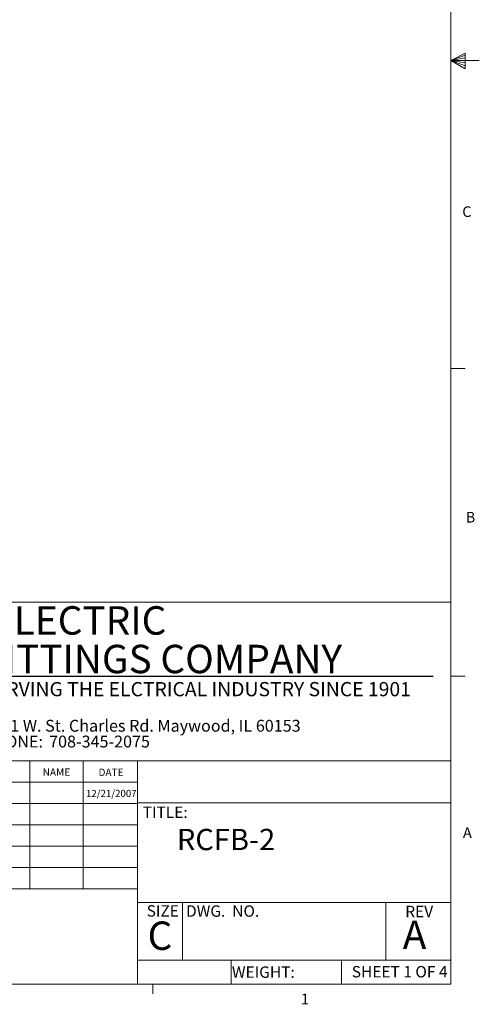
# Model space of a CAD drawing. Units: inches. Extents: x 0.3 to 21.8, y 0.2 to 16.9.
# Drawn here: x 17.7 to 21.8, y 0.2 to 8.9 of the extents above; entities that cross this region are included whole.
import ezdxf

# ---------------------------------------------------------------- set-up
doc = ezdxf.new("R2010")
doc.units = ezdxf.units.IN
doc.header["$MEASUREMENT"] = 0
doc.layers.add('DIM', color=5, linetype='Continuous')
doc.styles.add('SLDTEXTSTYLE1', font='TXT', dxfattribs={"width": 0.75})
doc.styles.add('SLDTEXTSTYLE2', font='TXT', dxfattribs={"width": 0.605})

# ---------------------------------------------------------------- blocks, each defined once
blk = doc.blocks.new('SW_NOTE_4')
at = {"layer": 'DIM', "color": 0, "attachment_point": 1, "style": 'SLDTEXTSTYLE2'}
for s, insert, char_height in [('LEW ', (0, 0.3223), 0.25), ('E', (0.8148, 0.3432), 0.2708), ('LECTRIC', (1.0556, 0.3223), 0.25), ('FITTINGS COMPANY', (0.7874, -0.017), 0.25), ('SERVING THE ELCTRICAL INDUSTRY SINCE 1901', (0.7874, -0.3448), 0.125), ('1801 W. St. Charles Rd. Maywood, IL 60153', (0.7874, -0.6772), 0.104167), ('PHONE: ', (0.7874, -0.8161), 0.10417), ('708-345-2075', (1.3661, -0.8161), 0.104167)]:
    blk.add_mtext(s, dxfattribs=dict(at, insert=insert, char_height=char_height))

msp = doc.modelspace()

# ---------------------------------------------------------------- linework, layer by layer
at = {"color": 7, "linetype": 'Continuous', "lineweight": 0}
for p, q in [((21.5229, 0.4106), (21.5229, 16.6606)), ((21.5229, 8.5356), (21.6469, 8.6011)), ((21.6469, 8.5827), (21.5229, 8.5356)), ((21.6469, 8.6011), (21.6469, 8.4623)), ((21.6469, 8.5587), (21.5229, 8.5356)), ((21.6469, 8.5164), (21.5229, 8.5356)), ((21.6469, 8.4896), (21.5229, 8.5356)), ((21.6469, 8.4623), (21.5229, 8.5356)), ((21.5229, 8.5356), (21.7729, 8.5356)), ((21.5229, 5.8276), (21.6479, 5.8276)), ((15.6911, 3.7705), (21.5229, 3.7705)), ((21.5229, 3.1196), (21.6479, 3.1196)), ((15.6911, 2.3749), (21.5229, 2.3749)), ((17.8166, 2.3749), (17.8166, 1.2499)), ((18.2851, 2.3749), (18.2851, 1.2499)), ((18.7642, 2.3749), (18.7642, 0.4106)), ((17.0726, 2.1874), (18.7642, 2.1874)), ((17.0726, 1.9999), (18.7642, 1.9999)), ((18.7642, 2.0078), (21.5229, 2.0078)), ((17.0726, 1.8124), (18.7642, 1.8124)), ((18.7642, 1.6249), (17.0726, 1.6249)), ((18.7642, 1.4374), (17.0726, 1.4374)), ((18.7642, 1.2499), (17.0726, 1.2499)), ((18.7642, 1.1305), (21.5229, 1.1305)), ((19.1597, 1.1305), (19.1597, 0.6235)), ((20.9509, 1.1305), (20.9509, 0.6235)), ((18.7642, 0.6235), (21.5229, 0.6235)), ((19.5873, 0.6235), (19.5873, 0.4106)), ((20.5592, 0.6235), (20.5592, 0.4106)), ((21.5229, 0.4106), (0.5229, 0.4106)), ((18.8979, 0.4106), (18.8979, 0.3258))]:
    msp.add_line(p, q, dxfattribs=at)
at = {"layer": 'DIM', "color": 7}
msp.add_line((17.0726, 3.1196), (21.3661, 3.1196), dxfattribs=at)

# ---------------------------------------------------------------- block references
at = {"layer": 'DIM'}
msp.add_blockref('SW_NOTE_4', (16.6203, 3.4138), dxfattribs=at)

# ---------------------------------------------------------------- texts
at = {"color": 7, "linetype": 'Continuous', "lineweight": 0, "attachment_point": 1}
for s, insert, char_height, style in [('C', (21.6227, 7.2537), 0.0937, 'SLDTEXTSTYLE1'), ('B', (21.6534, 4.5658), 0.0937, 'SLDTEXTSTYLE1'), ('NAME', (17.9293, 2.3091), 0.065, 'SLDTEXTSTYLE1'), ('DATE', (18.4211, 2.3074), 0.065, 'SLDTEXTSTYLE1'), ('12/21/2007', (18.3108, 2.1205), 0.0625, 'SLDTEXTSTYLE1'), ('TITLE:', (18.81, 1.9733), 0.1, 'SLDTEXTSTYLE1'), ('RCFB-2', (19.1109, 1.7777), 0.1875, 'SLDTEXTSTYLE2'), ('A', (21.6287, 1.7912), 0.0937, 'SLDTEXTSTYLE1'), ('SIZE', (18.8449, 1.1058), 0.1, 'SLDTEXTSTYLE1'), ('DWG.  NO.', (19.1914, 1.1044), 0.1, 'SLDTEXTSTYLE1'), ('REV', (21.1207, 1.1005), 0.1, 'SLDTEXTSTYLE1'), ('C', (18.8528, 0.9627), 0.25, 'SLDTEXTSTYLE1'), ('A', (21.0993, 0.9711), 0.25, 'SLDTEXTSTYLE1'), ('WEIGHT: ', (19.5953, 0.5672), 0.1, 'SLDTEXTSTYLE1'), ('SHEET 1 OF 4', (20.6501, 0.571), 0.1, 'SLDTEXTSTYLE1'), ('1', (20.2023, 0.328), 0.0937, 'SLDTEXTSTYLE1')]:
    msp.add_mtext(s, dxfattribs=dict(at, insert=insert, char_height=char_height, style=style))

doc.saveas('drawing.dxf')
